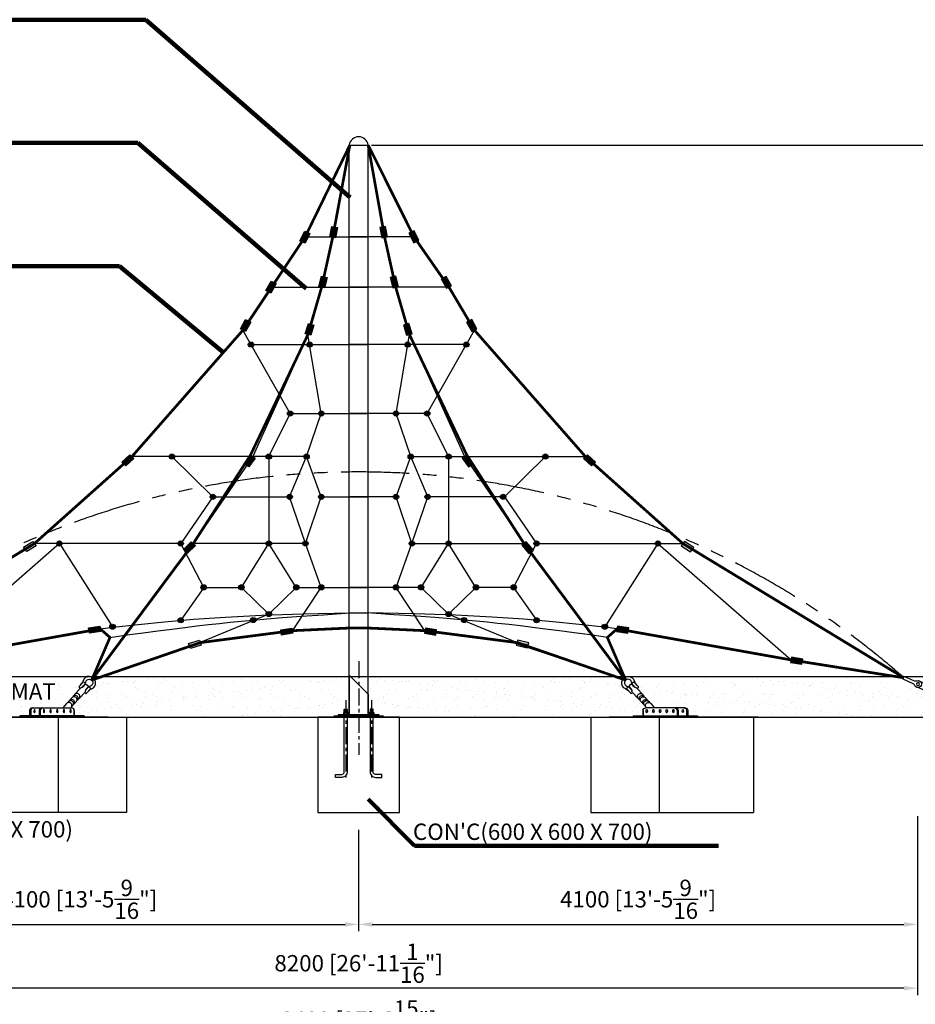
# Model space of a CAD drawing. Extents: x -286589 to 47663, y 0 to 121223.
# Drawn here: x 21352 to 27922, y 4385 to 11612 of the extents above; entities that cross this region are included whole.
import ezdxf

# ---------------------------------------------------------------- set-up
doc = ezdxf.new("R2010")
doc.units = 0
doc.header["$MEASUREMENT"] = 0
doc.linetypes.add('CENTER', pattern=[2, 1.25, -0.25, 0.25, -0.25])
doc.linetypes.add('PHANTOM', pattern=[2.5, 1.25, -0.25, 0.25, -0.25, 0.25, -0.25])
doc.layers.get('0').update_dxf_attribs({"linetype": 'CONTINUOUS'})
doc.layers.get('DEFPOINTS').update_dxf_attribs({"linetype": 'CONTINUOUS'})
for name, color, linetype in [('CL', 1, 'CENTER'), ('DIM', 8, 'CONTINUOUS'), ('TEXT', 8, 'CONTINUOUS')]:
    doc.layers.add(name, color=color, linetype=linetype)
doc.styles.get("Standard").update_dxf_attribs({"font": 'times.ttf'})
doc.styles.add('style1', font='arial.ttf')
doc.dimstyles.get("Standard").update_dxf_attribs({"dimtxt": 0.18, "dimasz": 0.18, "dimexe": 0.18, "dimexo": 0.0625, "dimgap": 0.09, "dimtad": 0, "dimtih": 1, "dimtoh": 1, "dimdec": 4, "dimzin": 0, "dimdsep": 46, "dimtxsty": 'Standard', "dimcen": 0.09, "dimadec": 0, "dimazin": 0, "dimtfac": 1, "dimtdec": 4, "dimtofl": 0, "dimtmove": 0, "dimatfit": 3, "dimfxl": 1, "dimtolj": 1, "dimtzin": 0, "dimarcsym": 0})

# ---------------------------------------------------------------- blocks, each defined once
blk = doc.blocks.new('*D6')
at = {"layer": 'DEFPOINTS', "color": 0, "transparency": 16777216}
for p in [(23908.4, 10692.1), (29739.2, 10692.1), (29058.8, 6792.1)]:
    blk.add_point(p, dxfattribs=at)
at = {"layer": 'DIM', "transparency": 16777216}
for p, q in [((23933.4, 10692.1), (29789.2, 10692.1)), ((29083.8, 6792.1), (29789.2, 6792.1))]:
    blk.add_line(p, q, dxfattribs=at)
at = {"layer": 'DIM', "color": 0, "transparency": 16777216}
blk.add_line((29739.2, 6892.1), (29739.2, 10592.1), dxfattribs=at)
for points in [[(29722.6, 10592.1), (29755.9, 10592.1), (29739.2, 10692.1)], [(29722.6, 6892.1), (29755.9, 6892.1), (29739.2, 6792.1)]]:
    blk.add_solid(points, dxfattribs=at)
at = {"layer": 'DIM', "transparency": 16777216, "insert": (29556.1, 8742.1), "char_height": 120, "attachment_point": 5, "rotation": 90, "style": 'style1'}
blk.add_mtext('\\A1;3900 [12\'-9{\\H1.000000x;\\S11/16;}"]', dxfattribs=at)
blk = doc.blocks.new('*D3')
at = {"layer": 'DEFPOINTS', "color": 0, "transparency": 16777216}
for p in [(27938.8, 5792.1), (23838.8, 5692.1), (27938.8, 4971.9)]:
    blk.add_point(p, dxfattribs=at)
at = {"layer": 'DIM', "transparency": 16777216}
for p, q in [((27938.8, 5767.1), (27938.8, 4921.9)), ((23838.8, 5667.1), (23838.8, 4921.9))]:
    blk.add_line(p, q, dxfattribs=at)
at = {"layer": 'DIM', "color": 0, "transparency": 16777216}
blk.add_line((23938.8, 4971.9), (27838.8, 4971.9), dxfattribs=at)
for points in [[(23938.8, 4988.6), (23938.8, 4955.2), (23838.8, 4971.9)], [(27838.8, 4988.6), (27838.8, 4955.2), (27938.8, 4971.9)]]:
    blk.add_solid(points, dxfattribs=at)
at = {"layer": 'DIM', "transparency": 16777216, "insert": (25888.8, 5156.1), "char_height": 120, "attachment_point": 5, "style": 'style1'}
blk.add_mtext('\\A1;4100 [13\'-5{\\H1.000000x;\\S9/16;}"]', dxfattribs=at)
blk = doc.blocks.new('*D1')
at = {"layer": 'DEFPOINTS', "color": 0, "transparency": 16777216}
for p in [(19638.8, 6492.1), (28038.8, 6492.1), (28038.8, 4086.3)]:
    blk.add_point(p, dxfattribs=at)
at = {"layer": 'DIM', "transparency": 16777216}
for p, q in [((19638.8, 6467.1), (19638.8, 4036.3)), ((28038.8, 6467.1), (28038.8, 4036.3))]:
    blk.add_line(p, q, dxfattribs=at)
at = {"layer": 'DIM', "color": 0, "transparency": 16777216}
blk.add_line((19738.8, 4086.3), (27938.8, 4086.3), dxfattribs=at)
for points in [[(19738.8, 4102.9), (19738.8, 4069.6), (19638.8, 4086.3)], [(27938.8, 4102.9), (27938.8, 4069.6), (28038.8, 4086.3)]]:
    blk.add_solid(points, dxfattribs=at)
at = {"layer": 'DIM', "transparency": 16777216, "insert": (23838.8, 4270.5), "char_height": 120, "attachment_point": 5, "style": 'style1'}
blk.add_mtext('\\A1;8400 [27\'-6{\\H1.000000x;\\S15/16;}"]', dxfattribs=at)
blk = doc.blocks.new('*D0')
at = {"layer": 'DEFPOINTS', "color": 0, "transparency": 16777216}
for p in [(19738.8, 5636.5), (27938.8, 5585.2), (19738.8, 4503.6)]:
    blk.add_point(p, dxfattribs=at)
at = {"layer": 'DIM', "transparency": 16777216}
for p, q in [((19738.8, 5611.5), (19738.8, 4453.6)), ((27938.8, 5560.2), (27938.8, 4453.6))]:
    blk.add_line(p, q, dxfattribs=at)
at = {"layer": 'DIM', "color": 0, "transparency": 16777216}
blk.add_line((27838.8, 4503.6), (19838.8, 4503.6), dxfattribs=at)
for points in [[(19838.8, 4520.3), (19838.8, 4486.9), (19738.8, 4503.6)], [(27838.8, 4520.3), (27838.8, 4486.9), (27938.8, 4503.6)]]:
    blk.add_solid(points, dxfattribs=at)
at = {"layer": 'DIM', "transparency": 16777216, "insert": (23838.8, 4686.8), "char_height": 120, "attachment_point": 5, "style": 'style1'}
blk.add_mtext('\\A1;8200 [26\'-11{\\H1.000000x;\\S1/16;}"]', dxfattribs=at)
blk = doc.blocks.new('*D2')
at = {"layer": 'DEFPOINTS', "color": 0, "transparency": 16777216}
for p in [(19738.8, 5792.1), (23838.8, 5692.1), (23838.8, 4971.9)]:
    blk.add_point(p, dxfattribs=at)
at = {"layer": 'DIM', "transparency": 16777216}
for p, q in [((19738.8, 5767.1), (19738.8, 4921.9)), ((23838.8, 5667.1), (23838.8, 4921.9))]:
    blk.add_line(p, q, dxfattribs=at)
at = {"layer": 'DIM', "color": 0, "transparency": 16777216}
blk.add_line((19838.8, 4971.9), (23738.8, 4971.9), dxfattribs=at)
for points in [[(19838.8, 4988.6), (19838.8, 4955.2), (19738.8, 4971.9)], [(23738.8, 4988.6), (23738.8, 4955.2), (23838.8, 4971.9)]]:
    blk.add_solid(points, dxfattribs=at)
at = {"layer": 'DIM', "transparency": 16777216, "insert": (21788.8, 5156.1), "char_height": 120, "attachment_point": 5, "style": 'style1'}
blk.add_mtext('\\A1;4100 [13\'-5{\\H1.000000x;\\S9/16;}"]', dxfattribs=at)
blk = doc.blocks.new('턴바클체결측면')
for p, q in [((-88.8, 185.5), (75.9, 258.9)), ((94.2, 217.8), (-70.9, 144.2)), ((-160.2, 145.5), (-151.1, 149.5)), ((-160.2, 145.5), (-148, 118.1)), ((-151.5, 150.5), (-138.4, 121.2)), ((-148.9, 157.1), (-121.5, 169.3)), ((-114.9, 166.7), (-101.9, 137.5)), ((-105.4, 169.9), (-114.5, 165.8)), ((-91.5, 138.8), (-107, 173.5)), ((-106, 176.2), (-90.6, 183.1)), ((-105.4, 169.9), (-93.2, 142.5)), ((-105.4, 169.9), (-93.2, 142.5)), ((-88.7, 181.7), (-73.3, 147)), ((-180.1, 141), (-164.6, 106.3)), ((-148, 118.1), (-138.9, 122.1)), ((-131.8, 118.7), (-104.4, 130.9)), ((-93.2, 142.5), (-102.3, 138.4)), ((-73.8, 144.5), (-88.9, 137.8)), ((-500, 39), (-500, 9)), ((-30, 69), (-470, 69)), ((0, 0), (0, 39))]:
    blk.add_line(p, q)
blk.add_lwpolyline([(204.8, 278.6, 1), (195.2, 300.4), (128.6, 270.8, -0.167398), (102.9, 268.5, 2.050862), (119.4, 231.3, -0.167398), (138.3, 249)], format="xyb", close=True)
blk.add_lwpolyline([(-350.3, 69), (-182.9, 143.6, -0.267949), (-181.4, 143.4, 0.267949), (-179.9, 143.3), (-164.5, 150.1, -0.414214), (-161.8, 149.1), (-146.4, 114.4, -0.414214), (-147.4, 111.8), (-162.4, 105.1, 0.267949), (-163.3, 103.8, -0.267949), (-164.2, 102.6), (-239.7, 69)], format="xyb")
blk.add_lwpolyline([(0, 0), (-600, 0), (-600, 9), (0, 9)], close=True)
for centre, radius in [((96.6, 243.5), 11.2), ((-450, 44.5), 12.5), ((-350, 44.5), 12.5), ((-250, 44.5), 12.5), ((-150, 44.5), 12.5), ((-50, 44.5), 12.5)]:
    blk.add_circle(centre, radius)
for centre, radius, start, end in [((-146.9, 152.5), 5, 114.0108, 204.0108), ((-119.5, 164.7), 5, 24.0108, 114.0108), ((-105.2, 174.4), 2, 114.0108, 204.0108), ((-91.2, 184.4), 1.5, 294.0108, 354.0108), ((-88.2, 184.1), 1.5, 114.0108, 174.0108), ((-73.2, 143.2), 1.5, 54.0108, 114.0108), ((-133.9, 123.3), 5, 204.0108, 294.0108), ((-106.5, 135.5), 5, 294.0108, 24.0108), ((-89.7, 139.6), 2, 204.0108, 294.0108), ((-71.5, 145.6), 1.5, 234.0108, 294.0108), ((-470, 39), 30, 90, 180), ((-30, 39), 30, 0, 90)]:
    blk.add_arc(centre, radius, start, end)
blk = doc.blocks.new('육각네트플레이트측면경사')
for p, q in [((210.2, 236.3), (219.6, 248.8)), ((155.9, 152.5), (159.2, 156.2)), ((208.9, 213.9), (166.3, 166.5)), ((242.5, 184), (199.9, 136.6)), ((264.6, 187.8), (275.9, 198.6)), ((107.3, 100.6), (79.2, 69)), ((121.9, 114.5), (114.1, 105.7)), ((121.9, 114.5), (148.1, 143.6)), ((153.1, 86.7), (145.3, 77.9)), ((161, 95.5), (179.2, 115.8)), ((236.6, 9), (-236.6, 9)), ((-236.6, 9), (-236.6, 0)), ((236.6, 0), (-236.6, 0)), ((236.6, 0), (-236.6, 0)), ((-164, 49), (-164, 9)), ((-155.9, 49), (-155.9, 9)), ((-144, 69), (144, 69)), ((-94.1, 49), (-94.1, 9)), ((-86, 49), (-86, 9)), ((-63.4, 9), (-63.4, 0)), ((140.9, 70.6), (139.5, 69)), ((164, 9), (164, 49)), ((164, 49), (164, 9)), ((236.6, 9), (236.6, 0))]:
    blk.add_line(p, q)
for points in [[(227.4, 255.7), (200.3, 225.2, 0.414214), (200.8, 215.9), (205.7, 211.5, 0.025944), (206.3, 211.1, 0.025944)], [(228.8, 223.6), (244.4, 241.1, -0.414214), (251.5, 241.5), (264.9, 229.5, -0.414214), (265.3, 222.4), (250, 205.3)], [(243.9, 247.4, 0.190313), (241.7, 251.8), (236.8, 256.2, 0.246924), (230.8, 257.7)], [(247.5, 258.2, -1.69614), (282.1, 227.4)], [(283.4, 210.8, 0.246924), (281.2, 216.5), (276.3, 220.9, 0.175411), (272.1, 222.6, 0.175411)], [(239.9, 181.1, 0.023149), (240.3, 180.6), (245.3, 176.2, 0.414214), (254.6, 176.8), (281.7, 207.2)]]:
    blk.add_lwpolyline(points, format="xyb")
for points in [[(221.6, 219.3), (236.3, 235.8)], [(261, 213.8), (246.4, 197.4)]]:
    blk.add_lwpolyline(points)
for centre, radius, start, end in [((273.4, 252.4), 47.6, 289.30912, 167.21917), ((220, 203.9), 15, 93.88741, 138.10745), ((218.1, 233.5), 14.6, 273.75297, 319.09466), ((195.9, 269.9), 31.8, 318.26414, 347.21917), ((198, 269), 50.7, 319.08516, 347.68955), ((300.5, 175.7), 54.9, 109.56376, 136.01219), ((163.7, 129.7), 20.9, 318.26414, 138.26414), ((171.5, 138.5), 20.9, 301.85324, 154.67505), ((139.5, 173.8), 26.5, 318.26414, 333.00128), ((183.1, 151.6), 22.5, 138.26414, 153.00128), ((183.1, 151.6), 22.5, 342.32401, 114.20427), ((230.4, 194.3), 15.9, 319.86131, 1.20039), ((261.6, 195.2), 15.4, 139.09162, 182.19417), ((299.6, 177.4), 31.8, 109.30912, 138.26414), ((124.1, 85.6), 22.5, 318.26414, 138.26414), ((137.5, 100.6), 20.9, 318.26414, 138.26414), ((145.4, 109.4), 20.9, 342.57538, 113.9529), ((145.4, 109.4), 20.9, 301.85324, 318.26414), ((210.2, 110.7), 26.5, 123.527, 138.26414), ((183.1, 151.6), 22.5, 303.527, 318.26414), ((-144, 49), 20, 90, 180), ((-135.9, 49), 20, 90, 180), ((-74.1, 49), 20, 90, 180), ((-66, 49), 20, 90, 180), ((144, 49), 20, 0, 90)]:
    blk.add_arc(centre, radius, start, end)
at = {"extrusion": (0, 0, -1)}
for centre in [(-128.2, 44.5), (-58.4, 44.5), (-9.9, 44.5), (39, 44.5), (87.5, 44.5), (136.5, 44.5)]:
    blk.add_ellipse(centre, major_axis=(0, -12), ratio=0.390625, dxfattribs=at)
blk = doc.blocks.new('post plate')
for p, q in [((59745.4, 16569.9), (59606.3, 16709)), ((59606.3, 16709), (59606.3, 16418)), ((59745.4, 16569.9), (59745.4, 16418)), ((59569.9, 16458), (59591.9, 16458)), ((59570.9, 16409), (59569.9, 16406.7)), ((59570.9, 16459), (59570.9, 16436)), ((59570.9, 16418), (59570.9, 16409)), ((59570.9, 16409), (59590.9, 16409)), ((59572.2, 16436), (59589.5, 16436)), ((59572.2, 16418), (59572.2, 16434.2)), ((59589.5, 16418), (59589.5, 16434.2)), ((59590.9, 16459), (59590.9, 16436)), ((59590.9, 16418), (59590.9, 16409)), ((59590.9, 16409), (59591.9, 16406.7)), ((59630.9, 16409), (59630.9, 16400)), ((59720.9, 16409), (59720.9, 16400)), ((59781.9, 16458), (59759.9, 16458)), ((59760.9, 16409), (59759.9, 16406.7)), ((59760.9, 16459), (59760.9, 16436)), ((59760.9, 16418), (59760.9, 16409)), ((59780.9, 16409), (59760.9, 16409)), ((59779.5, 16436), (59762.2, 16436)), ((59762.2, 16418), (59762.2, 16434.2)), ((59779.5, 16418), (59779.5, 16434.2)), ((59780.9, 16459), (59780.9, 16436)), ((59780.9, 16418), (59780.9, 16409)), ((59780.9, 16409), (59781.9, 16406.7))]:
    blk.add_line(p, q)
for points in [[(59493.4, 16400), (59858.4, 16400), (59858.4, 16409), (59493.4, 16409)], [(59525.9, 16409), (59825.9, 16409), (59825.9, 16418), (59525.9, 16418)]]:
    blk.add_lwpolyline(points, close=True)
for points in [[(59591.9, 16418), (59591.9, 15999, -0.414214), (59551.9, 15959), (59506.9, 15959), (59506.9, 15981), (59551.9, 15981, 0.414214), (59569.9, 15999), (59569.9, 16418)], [(59759.9, 16418), (59759.9, 15999, 0.414214), (59799.9, 15959), (59844.9, 15959), (59844.9, 15981), (59799.9, 15981, -0.414214), (59781.9, 15999), (59781.9, 16418)]]:
    blk.add_lwpolyline(points, format="xyb")
for points in [[(59563.6, 16434.2), (59563.6, 16418), (59598.2, 16418), (59598.2, 16434.2, 0.421053), (59589.5, 16434.2, 0.210526), (59572.2, 16434.2, 0.421053)], [(59788.2, 16434.2), (59788.2, 16418), (59753.6, 16418), (59753.6, 16434.2, -0.421053), (59762.2, 16434.2, -0.210526), (59779.5, 16434.2, -0.421053)]]:
    blk.add_lwpolyline(points, format="xyb", close=True)
for points in [[(59572.2, 16436), (59567.9, 16436)], [(59569.9, 16436), (59569.9, 16458), (59570.9, 16459), (59590.9, 16459), (59591.9, 16458), (59591.9, 16436)], [(59593.8, 16436), (59589.5, 16436)], [(59757.9, 16436), (59762.2, 16436)], [(59781.9, 16436), (59781.9, 16458), (59780.9, 16459), (59760.9, 16459), (59759.9, 16458), (59759.9, 16436)], [(59779.5, 16436), (59783.8, 16436)]]:
    blk.add_lwpolyline(points)
at = {"layer": 'CL', "linetype": 'CENTER', "ltscale": 100}
for p, q in [((59675.9, 16810.8), (59675.9, 16123.3)), ((59580.9, 16526.7), (59580.9, 15959)), ((59770.9, 16526.7), (59770.9, 15959))]:
    blk.add_line(p, q, dxfattribs=at)

msp = doc.modelspace()

# ---------------------------------------------------------------- hatches: boundary and pattern name
for points in [[(23481.4, 10042.3), (23445.4, 9972.2), (23407.7, 9989), (23443.7, 10059.1)], [(23683, 10087.2), (23668.7, 10010.7), (23627.6, 10017.3), (23641.8, 10093.9)], [(23994.7, 10087.2), (24009, 10010.7), (24050.1, 10017.3), (24035.8, 10093.9)], [(24207.7, 10044.8), (24243.7, 9974.7), (24281.3, 9991.4), (24245.3, 10061.5)], [(23233.3, 9674.9), (23195.3, 9605.7), (23158.1, 9623.4), (23196.1, 9692.5)], [(23606.8, 9720.3), (23587.6, 9644.7), (23547, 9653.6), (23566.2, 9729.2)], [(24070.9, 9720.3), (24090.1, 9644.7), (24130.7, 9653.6), (24111.5, 9729.2)], [(24444.4, 9709.5), (24482.4, 9640.3), (24519.5, 9658), (24481.6, 9727.1)], [(23046.7, 9392.6), (23007.8, 9323.8), (22970.9, 9341.9), (23009.7, 9410.7)], [(24631, 9392.6), (24669.8, 9323.8), (24706.8, 9341.9), (24668, 9410.7)], [(23510.2, 9370.9), (23486.9, 9296.3), (23446.8, 9307.1), (23470.1, 9381.7)], [(24167.5, 9370.9), (24190.8, 9296.3), (24230.9, 9307.1), (24207.6, 9381.7)], [(22101, 8364.2), (22160.3, 8418.9), (22189.7, 8391.3), (22130.4, 8336.6)], [(22998.2, 8351.9), (23045.3, 8416), (23079.8, 8394.2), (23032.7, 8330)], [(24679.4, 8351.9), (24632.4, 8416), (24597.9, 8394.2), (24645, 8330)], [(25576.6, 8364.2), (25517.3, 8418.9), (25488, 8391.3), (25547.3, 8336.6)], [(21380.2, 7739.7), (21448.7, 7783.3), (21472.5, 7751.2), (21404.1, 7707.6)], [(22553.4, 7723.7), (22610.3, 7780.5), (22640.9, 7754), (22583.9, 7697.2)], [(25120.3, 7717.6), (25068.4, 7779.1), (25035.8, 7755.4), (25087.6, 7693.9)], [(26297, 7738.4), (26229.3, 7783.1), (26204.9, 7751.4), (26272.6, 7706.6)], [(21857.9, 7147.8), (21940.3, 7160), (21946.9, 7121.6), (21864.4, 7109.5)], [(25819.8, 7147.8), (25737.3, 7160), (25730.8, 7121.6), (25813.3, 7109.5)], [(23266.8, 7133.4), (23349.1, 7146.6), (23356.2, 7108.4), (23273.9, 7095.2)], [(24410.9, 7133.4), (24328.6, 7146.6), (24321.5, 7108.4), (24403.8, 7095.2)], [(22591.2, 7034.3), (22670.6, 7058.3), (22683.5, 7021.4), (22604.1, 6997.4)], [(25086.7, 7038.9), (25006.1, 7058.6), (24995.2, 7021.1), (25075.8, 7001.4)], [(27096.7, 6919.2), (27014.5, 6932.2), (27007.3, 6893.9), (27089.5, 6880.9)]]:
    msp.add_hatch(color=256).paths.add_polyline_path(points)
h = msp.add_hatch(color=256)
edge = h.paths.add_edge_path()
edge.add_ellipse((23049.2, 9227.4), major_axis=(-20.1, 0), ratio=0.930233, start_angle=0, end_angle=360)
h = msp.add_hatch(color=256)
edge = h.paths.add_edge_path()
edge.add_ellipse((23479.4, 9227.4), major_axis=(-20.1, 0), ratio=0.930233, start_angle=0, end_angle=360)
h = msp.add_hatch(color=256)
edge = h.paths.add_edge_path()
edge.add_ellipse((24198.3, 9227.4), major_axis=(-20.1, 0), ratio=0.930233, start_angle=0, end_angle=360)
h = msp.add_hatch(color=256)
edge = h.paths.add_edge_path()
edge.add_ellipse((24628.5, 9227.4), major_axis=(-20.1, 0), ratio=0.930233, start_angle=0, end_angle=360)
h = msp.add_hatch(color=256)
edge = h.paths.add_edge_path()
edge.add_ellipse((23336.4, 8721.4), major_axis=(-20.1, 0), ratio=0.930233, start_angle=0, end_angle=360)
h = msp.add_hatch(color=256)
edge = h.paths.add_edge_path()
edge.add_ellipse((23564.8, 8721.4), major_axis=(-20.1, 0), ratio=0.930233, start_angle=0, end_angle=360)
h = msp.add_hatch(color=256)
edge = h.paths.add_edge_path()
edge.add_ellipse((24112.8, 8721.4), major_axis=(-20.1, 0), ratio=0.930233, start_angle=0, end_angle=360)
h = msp.add_hatch(color=256)
edge = h.paths.add_edge_path()
edge.add_ellipse((24341.3, 8721.4), major_axis=(-20.1, 0), ratio=0.930233, start_angle=0, end_angle=360)
h = msp.add_hatch(color=256)
edge = h.paths.add_edge_path()
edge.add_ellipse((22468.8, 8405.1), major_axis=(20.1, 0), ratio=0.930233, start_angle=0, end_angle=360)
h = msp.add_hatch(color=256)
edge = h.paths.add_edge_path()
edge.add_ellipse((23179.7, 8405.1), major_axis=(20.1, 0), ratio=0.930233, start_angle=0, end_angle=360)
h = msp.add_hatch(color=256)
edge = h.paths.add_edge_path()
edge.add_ellipse((23456.6, 8405.1), major_axis=(20.1, 0), ratio=0.930233, start_angle=0, end_angle=360)
h = msp.add_hatch(color=256)
edge = h.paths.add_edge_path()
edge.add_ellipse((24221.1, 8405.1), major_axis=(20.1, 0), ratio=0.930233, start_angle=0, end_angle=360)
h = msp.add_hatch(color=256)
edge = h.paths.add_edge_path()
edge.add_ellipse((24498, 8405.1), major_axis=(20.1, 0), ratio=0.930233, start_angle=0, end_angle=360)
h = msp.add_hatch(color=256)
edge = h.paths.add_edge_path()
edge.add_ellipse((25208.9, 8405.1), major_axis=(20.1, 0), ratio=0.930233, start_angle=0, end_angle=360)
h = msp.add_hatch(color=256)
edge = h.paths.add_edge_path()
edge.add_ellipse((22769.7, 8109.9), major_axis=(20.1, 0), ratio=0.930233, start_angle=0, end_angle=360)
h = msp.add_hatch(color=256)
edge = h.paths.add_edge_path()
edge.add_ellipse((23332.2, 8109.9), major_axis=(20.1, 0), ratio=0.930233, start_angle=0, end_angle=360)
h = msp.add_hatch(color=256)
edge = h.paths.add_edge_path()
edge.add_ellipse((23564.8, 8109.9), major_axis=(20.1, 0), ratio=0.930233, start_angle=0, end_angle=360)
h = msp.add_hatch(color=256)
edge = h.paths.add_edge_path()
edge.add_ellipse((24112.8, 8109.9), major_axis=(20.1, 0), ratio=0.930233, start_angle=0, end_angle=360)
h = msp.add_hatch(color=256)
edge = h.paths.add_edge_path()
edge.add_ellipse((24345.4, 8109.9), major_axis=(20.1, 0), ratio=0.930233, start_angle=0, end_angle=360)
h = msp.add_hatch(color=256)
edge = h.paths.add_edge_path()
edge.add_ellipse((24898.2, 8109.9), major_axis=(20.1, 0), ratio=0.930233, start_angle=0, end_angle=360)
h = msp.add_hatch(color=256)
edge = h.paths.add_edge_path()
edge.add_ellipse((21643.1, 7767.3), major_axis=(-20.1, 0), ratio=0.930233, start_angle=0, end_angle=360)
h = msp.add_hatch(color=256)
edge = h.paths.add_edge_path()
edge.add_ellipse((22533.2, 7767.3), major_axis=(-20.1, 0), ratio=0.930233, start_angle=0, end_angle=360)
h = msp.add_hatch(color=256)
edge = h.paths.add_edge_path()
edge.add_ellipse((23179.7, 7767.3), major_axis=(-20.1, 0), ratio=0.930233, start_angle=0, end_angle=360)
h = msp.add_hatch(color=256)
edge = h.paths.add_edge_path()
edge.add_ellipse((23448.5, 7767.3), major_axis=(-20.1, 0), ratio=0.930233, start_angle=0, end_angle=360)
h = msp.add_hatch(color=256)
edge = h.paths.add_edge_path()
edge.add_ellipse((24229.1, 7767.3), major_axis=(-20.1, 0), ratio=0.930233, start_angle=0, end_angle=360)
h = msp.add_hatch(color=256)
edge = h.paths.add_edge_path()
edge.add_ellipse((24498, 7767.3), major_axis=(-20.1, 0), ratio=0.930233, start_angle=0, end_angle=360)
h = msp.add_hatch(color=256)
edge = h.paths.add_edge_path()
edge.add_ellipse((25144.5, 7767.3), major_axis=(-20.1, 0), ratio=0.930233, start_angle=0, end_angle=360)
h = msp.add_hatch(color=256)
edge = h.paths.add_edge_path()
edge.add_ellipse((26034.5, 7767.3), major_axis=(-20.1, 0), ratio=0.930233, start_angle=0, end_angle=360)
h = msp.add_hatch(color=256)
edge = h.paths.add_edge_path()
edge.add_ellipse((22702.1, 7445.7), major_axis=(20.1, 0), ratio=0.930233, start_angle=0, end_angle=360)
h = msp.add_hatch(color=256)
edge = h.paths.add_edge_path()
edge.add_ellipse((22978.6, 7445.7), major_axis=(20.1, 0), ratio=0.930233, start_angle=0, end_angle=360)
h = msp.add_hatch(color=256)
edge = h.paths.add_edge_path()
edge.add_ellipse((23380.7, 7445.7), major_axis=(20.1, 0), ratio=0.930233, start_angle=0, end_angle=360)
h = msp.add_hatch(color=256)
edge = h.paths.add_edge_path()
edge.add_ellipse((23564.8, 7445.7), major_axis=(20.1, 0), ratio=0.930233, start_angle=0, end_angle=360)
h = msp.add_hatch(color=256)
edge = h.paths.add_edge_path()
edge.add_ellipse((24112.8, 7445.7), major_axis=(20.1, 0), ratio=0.930233, start_angle=0, end_angle=360)
h = msp.add_hatch(color=256)
edge = h.paths.add_edge_path()
edge.add_ellipse((24297, 7445.7), major_axis=(20.1, 0), ratio=0.930233, start_angle=0, end_angle=360)
h = msp.add_hatch(color=256)
edge = h.paths.add_edge_path()
edge.add_ellipse((24699.1, 7445.7), major_axis=(20.1, 0), ratio=0.930233, start_angle=0, end_angle=360)
h = msp.add_hatch(color=256)
edge = h.paths.add_edge_path()
edge.add_ellipse((24975.6, 7445.7), major_axis=(20.1, 0), ratio=0.930233, start_angle=0, end_angle=360)
h = msp.add_hatch(color=256)
edge = h.paths.add_edge_path()
edge.add_ellipse((23179.7, 7249.2), major_axis=(-20.1, 0), ratio=0.930233, start_angle=0, end_angle=360)
h = msp.add_hatch(color=256)
edge = h.paths.add_edge_path()
edge.add_ellipse((24498, 7249.2), major_axis=(-20.1, 0), ratio=0.930233, start_angle=0, end_angle=360)
h = msp.add_hatch(color=256)
edge = h.paths.add_edge_path()
edge.add_ellipse((22032.9, 7156.6), major_axis=(-20.1, 0), ratio=0.930233, start_angle=0, end_angle=360)
h = msp.add_hatch(color=256)
edge = h.paths.add_edge_path()
edge.add_ellipse((22533.6, 7203.8), major_axis=(-20.1, 0), ratio=0.930233, start_angle=0, end_angle=360)
h = msp.add_hatch(color=256)
edge = h.paths.add_edge_path()
edge.add_ellipse((23065.6, 7205.7), major_axis=(-20.1, 0), ratio=0.930233, start_angle=0, end_angle=360)
h = msp.add_hatch(color=256)
edge = h.paths.add_edge_path()
edge.add_ellipse((24612.1, 7205.7), major_axis=(-20.1, 0), ratio=0.930233, start_angle=0, end_angle=360)
h = msp.add_hatch(color=256)
edge = h.paths.add_edge_path()
edge.add_ellipse((25144.1, 7203.8), major_axis=(-20.1, 0), ratio=0.930233, start_angle=0, end_angle=360)
h = msp.add_hatch(color=256)
edge = h.paths.add_edge_path()
edge.add_ellipse((25644.8, 7156.6), major_axis=(-20.1, 0), ratio=0.930233, start_angle=0, end_angle=360)
h = msp.add_hatch()
h.set_pattern_fill('AR-SAND', color=256, scale=70, style=0)
h.set_pattern_definition([(37.5, (141821.24, -92393.4), (-4.409535, 134.877664), [0, -106.4, 0, -119, 0, -113.75]), (7.5, (141821.24, -92393.4), (123.88437, 197.55022), [0, -57.4, 0, -95.9, 0, -36.75]), (327.5, (141735.14, -92393.4), (217.98993, 0.39613), [0, -35, 0, -126, 0, -164.5]), (317.5, (141735.14, -92393.4), (210.42886, 61.4373), [0, -17.5, 0, -82.6, 0, -94.5])])
h.paths.add_polyline_path([(20058.9, 6792.1), (19792.6, 6616.5), (19745.3, 6582.7), (19652.3, 6492.1), (21600.3, 6492.1), (21662, 6588), (21715.8, 6733.7), (21714.5, 6792.1)])
h.paths.add_polyline_path([(22000.3, 6492.1), (21726.3, 6492.1), (21709, 6573.8), (21791.1, 6792.1), (23769.3, 6792.1), (23768.8, 6532.1), (23704.8, 6508.3), (23538.8, 6492.1)])
edge = h.paths.add_edge_path()
edge.add_line((18668.8, 6492.1), (18668.8, 6792.1))
edge.add_line((18668.8, 6792.1), (19988.8, 6792.1))
edge.add_line((19988.8, 6792.1), (19764, 6656.4))
edge.add_line((19764, 6656.4), (19716.8, 6622.7))
edge.add_line((19716.8, 6622.7), (19538.3, 6513.9))
edge.add_line((19538.3, 6513.9), (19468.8, 6492.1))
edge.add_line((19468.8, 6492.1), (18675.1, 6492.1))
h = msp.add_hatch()
h.set_pattern_fill('AR-SAND', color=256, scale=70, style=0)
h.set_pattern_definition([(142.5, (-94143.56, -92393.4), (4.409535, 134.877664), [0, -106.4, 0, -119, 0, -113.75]), (172.5, (-94143.56, -92393.4), (-123.88437, 197.55022), [0, -57.4, 0, -95.9, 0, -36.75]), (212.5, (-94057.46, -92393.4), (-217.98993, 0.39613), [0, -35, 0, -126, 0, -164.5]), (222.5, (-94057.46, -92393.4), (-210.42886, 61.4373), [0, -17.5, 0, -82.6, 0, -94.5])])
h.paths.add_polyline_path([(27618.8, 6792.1), (27885.1, 6616.5), (27932.3, 6582.7), (28025.3, 6492.1), (26077.4, 6492.1), (26015.6, 6588), (25961.9, 6733.7), (25963.2, 6792.1)])
h.paths.add_polyline_path([(25677.4, 6492.1), (25951.4, 6492.1), (25968.7, 6573.8), (25886.6, 6792.1), (23908.4, 6792.1), (23908.8, 6532.1), (23972.8, 6508.3), (24138.8, 6492.1)])
edge = h.paths.add_edge_path()
edge.add_line((29008.8, 6492.1), (29008.8, 6792.1))
edge.add_line((29008.8, 6792.1), (27688.8, 6792.1))
edge.add_line((27688.8, 6792.1), (27913.6, 6656.4))
edge.add_line((27913.6, 6656.4), (27960.9, 6622.7))
edge.add_line((27960.9, 6622.7), (28139.4, 6513.9))
edge.add_line((28139.4, 6513.9), (28208.8, 6492.1))
edge.add_line((28208.8, 6492.1), (29002.5, 6492.1))

# ---------------------------------------------------------------- linework, layer by layer
at = {"color": 1}
for p, q in [((23774.2, 10692.1), (23648.2, 10014)), ((23769.3, 10692.1), (23908.4, 10692.1)), ((23908.4, 10692.1), (24029.5, 10014)), ((23446.4, 10018.1), (23903.4, 10018.1)), ((23648.2, 10014), (23567.3, 9649.1)), ((24244.5, 10018.1), (23774.2, 10018.1)), ((24029.5, 10014), (24110.4, 9649.1)), ((23176.7, 9649.1), (23903.4, 9649.1)), ((23567.3, 9649.1), (23466.8, 9301.7)), ((24501, 9649.1), (23774.2, 9649.1)), ((24110.4, 9649.1), (24210.9, 9301.7)), ((24501, 9649.1), (24688.3, 9332.9)), ((22989.4, 9332.9), (22175, 8405.1)), ((23336.4, 8721.4), (22989.4, 9332.9)), ((24341.3, 8721.4), (24688.3, 9332.9)), ((24688.3, 9332.9), (25502.7, 8405.1)), ((23466.8, 9301.7), (23062.6, 8405.1)), ((23564.8, 8721.4), (23466.8, 9301.7)), ((24112.8, 8721.4), (24210.9, 9301.7)), ((24210.9, 9301.7), (24615.1, 8405.1)), ((23049.2, 9227.4), (23903.4, 9227.4)), ((24628.5, 9227.4), (23774.2, 9227.4)), ((23179.7, 8405.1), (23336.4, 8721.4)), ((23336.4, 8721.4), (23903.4, 8721.4)), ((23456.6, 8405.1), (23564.8, 8721.4)), ((24341.3, 8721.4), (23774.2, 8721.4)), ((24221.1, 8405.1), (24112.8, 8721.4)), ((24498, 8405.1), (24341.3, 8721.4)), ((22175, 8405.1), (21460.6, 7767.3)), ((23179.7, 8405.1), (22175, 8405.1)), ((22769.7, 8109.9), (22468.8, 8405.1)), ((23062.6, 8405.1), (22625.6, 7767.3)), ((23456.6, 8405.1), (23062.6, 8405.1)), ((23179.7, 8405.1), (23179.7, 7767.3)), ((23332.2, 8109.9), (23456.6, 8405.1)), ((23564.8, 8109.9), (23456.6, 8405.1)), ((24112.8, 8109.9), (24221.1, 8405.1)), ((24345.4, 8109.9), (24221.1, 8405.1)), ((24221.1, 8405.1), (24631.2, 8405.1)), ((24498, 8405.1), (24498, 7767.3)), ((24498, 8405.1), (25502.7, 8405.1)), ((24615.1, 8405.1), (25052.1, 7767.3)), ((24908, 8109.9), (25208.9, 8405.1)), ((25502.7, 8405.1), (26217.1, 7767.3)), ((22769.7, 8109.9), (22533.2, 7767.3)), ((22779.4, 8109.9), (23332.2, 8109.9)), ((23448.5, 7767.3), (23332.2, 8109.9)), ((23448.5, 7767.3), (23564.8, 8109.9)), ((23564.8, 8109.9), (23903.4, 8109.9)), ((24112.8, 8109.9), (23774.2, 8109.9)), ((24229.1, 7767.3), (24112.8, 8109.9)), ((24229.1, 7767.3), (24345.4, 8109.9)), ((24898.2, 8109.9), (24345.4, 8109.9)), ((24908, 8109.9), (25144.5, 7767.3)), ((21643.1, 7767.3), (20666.8, 6913)), ((22533.2, 7767.3), (21460.6, 7767.3)), ((21643.1, 7767.3), (22032.9, 7156.6)), ((22625.6, 7767.3), (21879.8, 6764.6)), ((22702.1, 7445.7), (22533.2, 7767.3)), ((23448.5, 7767.3), (22625.6, 7767.3)), ((22978.6, 7445.7), (23179.7, 7767.3)), ((23380.7, 7445.7), (23179.7, 7767.3)), ((23564.8, 7445.7), (23448.5, 7767.3)), ((24112.8, 7445.7), (24229.1, 7767.3)), ((24229.1, 7767.3), (25052.1, 7767.3)), ((24297, 7445.7), (24498, 7767.3)), ((24699.1, 7445.7), (24498, 7767.3)), ((24975.6, 7445.7), (25144.5, 7767.3)), ((25052.1, 7767.3), (25797.9, 6764.6)), ((25144.5, 7767.3), (26217.1, 7767.3)), ((26034.5, 7767.3), (25644.8, 7156.6)), ((26034.5, 7767.3), (27010.9, 6913)), ((22702.1, 7445.7), (22533.6, 7203.8)), ((22702.1, 7445.7), (22978.6, 7445.7)), ((23179.7, 7249.2), (22978.6, 7445.7)), ((23179.7, 7249.2), (23380.7, 7445.7)), ((23352.6, 7127.5), (23564.8, 7445.7)), ((23380.7, 7445.7), (23903.4, 7445.7)), ((24297, 7445.7), (23774.2, 7445.7)), ((24325, 7127.5), (24112.8, 7445.7)), ((24498, 7249.2), (24297, 7445.7)), ((24498, 7249.2), (24699.1, 7445.7)), ((24975.6, 7445.7), (24699.1, 7445.7)), ((24975.6, 7445.7), (25144.1, 7203.8)), ((22626.2, 7211.7), (22861.1, 7227.3)), ((23179.7, 7249.2), (22677.1, 7039.9)), ((22861.1, 7227.3), (23126.4, 7240.5)), ((23126.4, 7240.5), (23428.6, 7250.7)), ((23428.6, 7250.7), (23774.2, 7257.8)), ((23774.2, 7257.8), (23903.4, 7257.8)), ((24249.1, 7250.7), (23903.4, 7257.8)), ((24551.2, 7240.5), (24249.1, 7250.7)), ((24498, 7249.2), (25000.6, 7039.9)), ((24816.5, 7227.3), (24551.2, 7240.5)), ((25051.5, 7211.7), (24816.5, 7227.3)), ((22037.3, 7152.6), (22220.8, 7174)), ((22220.8, 7174), (22414.9, 7193.7)), ((22414.9, 7193.7), (22626.2, 7211.7)), ((25262.8, 7193.7), (25051.5, 7211.7)), ((25456.9, 7174), (25262.8, 7193.7)), ((25640.4, 7152.6), (25456.9, 7174)), ((21943.6, 7140.8), (22037.3, 7152.6)), ((22014.5, 7077.9), (21943.6, 7140.8)), ((22014.5, 7077.9), (21943.6, 7140.8)), ((22677.1, 7039.9), (23352.6, 7127.5)), ((23352.6, 7127.5), (23774.2, 7147.3)), ((23774.2, 7147.3), (23903.4, 7147.3)), ((23774.2, 7147.3), (23903.4, 7147.3)), ((23903.4, 7147.3), (24325, 7127.5)), ((24325, 7127.5), (24950.9, 7048.8)), ((25734.1, 7140.8), (25640.4, 7152.6)), ((25663.2, 7077.9), (25734.1, 7140.8)), ((21879.8, 6764.6), (22677.1, 7039.9)), ((24950.9, 7048.8), (25797.9, 6764.6))]:
    msp.add_line(p, q, dxfattribs=at)
for p, q in [((23769.3, 6502.1), (23769.3, 10692.1)), ((23908.4, 6502.1), (23908.4, 10692.1)), ((23769.3, 6522.3), (23769.3, 10492.1)), ((23908.4, 6522.3), (23908.4, 10492.1)), ((23407.7, 9989), (23443.7, 10059.1)), ((23462.6, 10050.7), (23426.6, 9980.6)), ((23443.7, 10059.1), (23481.4, 10042.3)), ((23627.6, 10017.3), (23641.8, 10093.9)), ((23641.8, 10093.9), (23683, 10087.2)), ((23662.4, 10090.5), (23648.2, 10014)), ((23683, 10087.2), (23668.7, 10010.7)), ((24035.8, 10093.9), (23994.7, 10087.2)), ((23994.7, 10087.2), (24009, 10010.7)), ((24015.3, 10090.5), (24029.5, 10014)), ((24050.1, 10017.3), (24035.8, 10093.9)), ((24245.3, 10061.5), (24207.7, 10044.8)), ((24226.5, 10053.2), (24262.5, 9983.1)), ((24281.3, 9991.4), (24245.3, 10061.5)), ((23445.4, 9972.2), (23407.7, 9989)), ((23481.4, 10042.3), (23445.4, 9972.2)), ((23668.7, 10010.7), (23627.6, 10017.3)), ((24009, 10010.7), (24050.1, 10017.3)), ((24207.7, 10044.8), (24243.7, 9974.7)), ((24243.7, 9974.7), (24281.3, 9991.4)), ((23158.1, 9623.4), (23196.1, 9692.5)), ((23214.7, 9683.7), (23176.7, 9614.5)), ((23196.1, 9692.5), (23233.3, 9674.9)), ((23547, 9653.6), (23566.2, 9729.2)), ((23566.2, 9729.2), (23606.8, 9720.3)), ((23586.5, 9724.7), (23567.3, 9649.1)), ((23606.8, 9720.3), (23587.6, 9644.7)), ((24111.5, 9729.2), (24070.9, 9720.3)), ((24070.9, 9720.3), (24090.1, 9644.7)), ((24091.2, 9724.7), (24110.4, 9649.1)), ((24130.7, 9653.6), (24111.5, 9729.2)), ((24481.6, 9727.1), (24444.4, 9709.5)), ((24444.4, 9709.5), (24482.4, 9640.3)), ((24463, 9718.3), (24501, 9649.1)), ((24519.5, 9658), (24481.6, 9727.1)), ((23195.3, 9605.7), (23158.1, 9623.4)), ((23233.3, 9674.9), (23195.3, 9605.7)), ((23587.6, 9644.7), (23547, 9653.6)), ((24090.1, 9644.7), (24130.7, 9653.6)), ((24482.4, 9640.3), (24519.5, 9658)), ((22970.9, 9341.9), (23009.7, 9410.7)), ((23028.2, 9401.6), (22989.4, 9332.9)), ((23009.7, 9410.7), (23046.7, 9392.6)), ((24668, 9410.7), (24631, 9392.6)), ((24649.5, 9401.6), (24688.3, 9332.9)), ((24706.8, 9341.9), (24668, 9410.7)), ((23007.8, 9323.8), (22970.9, 9341.9)), ((23046.7, 9392.6), (23007.8, 9323.8)), ((23446.8, 9307.1), (23470.1, 9381.7)), ((23490.1, 9376.3), (23466.8, 9301.7)), ((23470.1, 9381.7), (23510.2, 9370.9)), ((23510.2, 9370.9), (23486.9, 9296.3)), ((24207.6, 9381.7), (24167.5, 9370.9)), ((24167.5, 9370.9), (24190.8, 9296.3)), ((24187.5, 9376.3), (24210.9, 9301.7)), ((24230.9, 9307.1), (24207.6, 9381.7)), ((24631, 9392.6), (24669.8, 9323.8)), ((24669.8, 9323.8), (24706.8, 9341.9)), ((23486.9, 9296.3), (23446.8, 9307.1)), ((24190.8, 9296.3), (24230.9, 9307.1)), ((22101, 8364.2), (22160.3, 8418.9)), ((22115.7, 8350.4), (22175, 8405.1)), ((22189.7, 8391.3), (22130.4, 8336.6)), ((22160.3, 8418.9), (22189.7, 8391.3)), ((22998.2, 8351.9), (23045.3, 8416)), ((23015.5, 8341), (23062.6, 8405.1)), ((23079.8, 8394.2), (23032.7, 8330)), ((23045.3, 8416), (23079.8, 8394.2)), ((24632.4, 8416), (24597.9, 8394.2)), ((24597.9, 8394.2), (24645, 8330)), ((24662.2, 8341), (24615.1, 8405.1)), ((24679.4, 8351.9), (24632.4, 8416)), ((25517.3, 8418.9), (25488, 8391.3)), ((25488, 8391.3), (25547.3, 8336.6)), ((25562, 8350.4), (25502.7, 8405.1)), ((25576.6, 8364.2), (25517.3, 8418.9)), ((22130.4, 8336.6), (22101, 8364.2)), ((23032.7, 8330), (22998.2, 8351.9)), ((24645, 8330), (24679.4, 8351.9)), ((25547.3, 8336.6), (25576.6, 8364.2)), ((21380.2, 7739.7), (21448.7, 7783.3)), ((21404.1, 7707.6), (21380.2, 7739.7)), ((21392.1, 7723.6), (21460.6, 7767.3)), ((21472.5, 7751.2), (21404.1, 7707.6)), ((21448.7, 7783.3), (21472.5, 7751.2)), ((22553.4, 7723.7), (22610.3, 7780.5)), ((22568.7, 7710.4), (22625.6, 7767.3)), ((22640.9, 7754), (22583.9, 7697.2)), ((22610.3, 7780.5), (22640.9, 7754)), ((25068.4, 7779.1), (25035.8, 7755.4)), ((25035.8, 7755.4), (25087.6, 7693.9)), ((25103.9, 7705.8), (25052.1, 7767.3)), ((25120.3, 7717.6), (25068.4, 7779.1)), ((26229.3, 7783.1), (26204.9, 7751.4)), ((26204.9, 7751.4), (26272.6, 7706.6)), ((26284.8, 7722.5), (26217.1, 7767.3)), ((26297, 7738.4), (26229.3, 7783.1)), ((26272.6, 7706.6), (26297, 7738.4)), ((22583.9, 7697.2), (22553.4, 7723.7)), ((25087.6, 7693.9), (25120.3, 7717.6)), ((21857.9, 7147.8), (21940.3, 7160)), ((21940.3, 7160), (21946.9, 7121.6)), ((25737.3, 7160), (25730.8, 7121.6)), ((25819.8, 7147.8), (25737.3, 7160)), ((21864.4, 7109.5), (21857.9, 7147.8)), ((21946.9, 7121.6), (21864.4, 7109.5)), ((23266.8, 7133.4), (23349.1, 7146.6)), ((23273.9, 7095.2), (23266.8, 7133.4)), ((23270.3, 7114.3), (23352.6, 7127.5)), ((23356.2, 7108.4), (23273.9, 7095.2)), ((23349.1, 7146.6), (23356.2, 7108.4)), ((24328.6, 7146.6), (24321.5, 7108.4)), ((24321.5, 7108.4), (24403.8, 7095.2)), ((24407.3, 7114.3), (24325, 7127.5)), ((24410.9, 7133.4), (24328.6, 7146.6)), ((24403.8, 7095.2), (24410.9, 7133.4)), ((25730.8, 7121.6), (25813.3, 7109.5)), ((25813.3, 7109.5), (25819.8, 7147.8)), ((22591.2, 7034.3), (22670.6, 7058.3)), ((22604.1, 6997.4), (22591.2, 7034.3)), ((22597.6, 7015.9), (22677.1, 7039.9)), ((22683.5, 7021.4), (22604.1, 6997.4)), ((22670.6, 7058.3), (22683.5, 7021.4)), ((25006.1, 7058.6), (24995.2, 7021.1)), ((24995.2, 7021.1), (25075.8, 7001.4)), ((25081.2, 7020.1), (25000.6, 7039.9)), ((25086.7, 7038.9), (25006.1, 7058.6)), ((25075.8, 7001.4), (25086.7, 7038.9)), ((27014.5, 6932.2), (27007.3, 6893.9)), ((27007.3, 6893.9), (27089.5, 6880.9)), ((27093.1, 6900.1), (27010.9, 6913)), ((27096.7, 6919.2), (27014.5, 6932.2)), ((27089.5, 6880.9), (27096.7, 6919.2)), ((18668.8, 6792.1), (29008.8, 6792.1)), ((18668.8, 6492.1), (29008.8, 6492.1)), ((18668.8, 6492.1), (29008.8, 6492.1)), ((22000.3, 6492.1), (20907.5, 6492.1)), ((22000.3, 6492.1), (20907.5, 6492.1)), ((21525.4, 6492.5), (21352.2, 6492.5)), ((21635.3, 6492.1), (21635.3, 5792.1)), ((22135.3, 6492.1), (22135.3, 5792.1)), ((25542.4, 6492.1), (25542.4, 5792.1)), ((25617.4, 6492.1), (26710.2, 6492.1)), ((26770.3, 6492.1), (25677.4, 6492.1)), ((26042.4, 6492.1), (26042.4, 5792.1)), ((26152.2, 6492.5), (26325.4, 6492.5)), ((26735.3, 6492.1), (26735.3, 5792.1)), ((22135.3, 5792.1), (20942.4, 5792.1)), ((25542.4, 5792.1), (26735.3, 5792.1))]:
    msp.add_line(p, q)
at = {"color": 1, "const_width": 20}
for points in [[(19838.8, 6781.6), (21460.6, 7767.3), (22175, 8405.1), (22989.4, 9332.9), (23200.1, 9649.1), (23446.4, 10018.1), (23446.4, 10018.1), (23774.2, 10692.1)], [(23774.2, 10692.1), (23648.2, 10014), (23567.3, 9649.1), (23466.8, 9301.7), (23045.3, 8416), (22625.6, 7767.3), (21879.8, 6764.6)], [(23908.4, 10692.1), (24029.5, 10014), (24110.4, 9649.1), (24210.9, 9301.7), (24632.4, 8416), (25052.1, 7767.3), (25797.9, 6764.6)], [(27838.8, 6781.6), (26217.1, 7767.3), (25502.7, 8405.1), (24688.3, 9332.9), (24501, 9649.1), (24244.5, 10018.1), (24244.5, 10018.1), (23908.4, 10692.1)], [(21879.8, 6764.6), (22677.1, 7039.9), (23352.6, 7127.5), (23774.2, 7147.3), (23903.4, 7147.3)], [(25797.9, 6764.6), (25000.6, 7039.9), (24325, 7127.5), (23903.4, 7147.3), (23774.2, 7147.3)]]:
    msp.add_lwpolyline(points, dxfattribs=at)
at = {"color": 1}
for points in [[(26217.1, 7767.3), (27838.8, 6781.6)], [(22014.5, 7077.9), (22140.9, 7096), (22258, 7112.3), (22366.7, 7126.8), (22468.1, 7139.9), (22562.9, 7151.6), (22652.3, 7162.2), (22737, 7171.9), (22818, 7180.9), (22896.9, 7189.3), (22977.9, 7197.4), (23065.6, 7205.7), (23165, 7214.2), (23280.8, 7223.4), (23417.7, 7233.6), (23580.6, 7244.9), (23774.2, 7257.8)], [(25663.2, 7077.9), (25536.8, 7096), (25419.7, 7112.3), (25311, 7126.8), (25209.6, 7139.9), (25114.7, 7151.6), (25025.4, 7162.2), (24940.7, 7171.9), (24859.7, 7180.9), (24780.8, 7189.3), (24699.8, 7197.4), (24612.1, 7205.7), (24512.7, 7214.2), (24396.9, 7223.4), (24260, 7233.6), (24097.1, 7244.9), (23903.4, 7257.8)]]:
    msp.add_lwpolyline(points, dxfattribs=at)
for points in [[(19838.8, 6781.6, 20, 20, 0), (20666.8, 6913, 20, 20, 0), (21943.6, 7140.8, 20, 20, 0), (22014.5, 7077.9, 20, 20, 0), (21879.8, 6764.6, 0, 0, 0)], [(27838.8, 6781.6, 20, 20, 0), (27010.9, 6913, 20, 20, 0), (25734.1, 7140.8, 20, 20, 0), (25663.2, 7077.9, 20, 20, 0), (25797.9, 6764.6, 0, 0, 0)]]:
    msp.add_lwpolyline(points, format="xyseb", dxfattribs=at)
msp.add_lwpolyline([(23538.8, 5792.1), (24138.8, 5792.1), (24138.8, 6492.1), (23538.8, 6492.1)], close=True)
msp.add_arc((23838.8, 10682.3), 70.2, 7.99679, 172.00321)
at = {"color": 6, "linetype": 'PHANTOM', "ltscale": 400}
msp.add_arc((23838.8, 2242.2), 6050.3, 48.61395, 131.38605, dxfattribs=at)
for centre, major_axis in [((23049.2, 9227.4), (-20.1, 0)), ((23479.4, 9227.4), (-20.1, 0)), ((24198.3, 9227.4), (-20.1, 0)), ((24628.5, 9227.4), (-20.1, 0)), ((23336.4, 8721.4), (-20.1, 0)), ((23564.8, 8721.4), (-20.1, 0)), ((24112.8, 8721.4), (-20.1, 0)), ((24341.3, 8721.4), (-20.1, 0)), ((22468.8, 8405.1), (20.1, 0)), ((23179.7, 8405.1), (20.1, 0)), ((23456.6, 8405.1), (20.1, 0)), ((24221.1, 8405.1), (20.1, 0)), ((24498, 8405.1), (20.1, 0)), ((25208.9, 8405.1), (20.1, 0)), ((22769.7, 8109.9), (20.1, 0)), ((23332.2, 8109.9), (20.1, 0)), ((23564.8, 8109.9), (20.1, 0)), ((24112.8, 8109.9), (20.1, 0)), ((24345.4, 8109.9), (20.1, 0)), ((24898.2, 8109.9), (20.1, 0)), ((21643.1, 7767.3), (-20.1, 0)), ((22533.2, 7767.3), (-20.1, 0)), ((23179.7, 7767.3), (-20.1, 0)), ((23448.5, 7767.3), (-20.1, 0)), ((24229.1, 7767.3), (-20.1, 0)), ((24498, 7767.3), (-20.1, 0)), ((25144.5, 7767.3), (-20.1, 0)), ((26034.5, 7767.3), (-20.1, 0)), ((22702.1, 7445.7), (20.1, 0)), ((22978.6, 7445.7), (20.1, 0)), ((23380.7, 7445.7), (20.1, 0)), ((23564.8, 7445.7), (20.1, 0)), ((24112.8, 7445.7), (20.1, 0)), ((24297, 7445.7), (20.1, 0)), ((24699.1, 7445.7), (20.1, 0)), ((24975.6, 7445.7), (20.1, 0)), ((23179.7, 7249.2), (-20.1, 0)), ((24498, 7249.2), (-20.1, 0)), ((22032.9, 7156.6), (-20.1, 0)), ((22533.6, 7203.8), (-20.1, 0)), ((23065.6, 7205.7), (-20.1, 0)), ((24612.1, 7205.7), (-20.1, 0)), ((25144.1, 7203.8), (-20.1, 0)), ((25644.8, 7156.6), (-20.1, 0))]:
    msp.add_ellipse(centre, major_axis=major_axis, ratio=0.930233)

# ---------------------------------------------------------------- block references
for name, p in [('post plate', (-35837, -9907.9)), ('육각네트플레이트측면경사', (21588.8, 6492.5))]:
    msp.add_blockref(name, p)
at = {"xscale": -1}
for name, p in [('육각네트플레이트측면경사', (26088.8, 6492.5)), ('턴바클체결측면', (28038.8, 6492.1))]:
    msp.add_blockref(name, p, dxfattribs=at)

# ---------------------------------------------------------------- texts
at = {"layer": 'TEXT', "style": 'style1'}
for s, p in [('SAND OR RUBBER MAT ', (19885.2, 6621.6)), ("CON'C(800 X 1000 X 700)", (19895.3, 5609.6)), ("CON'C(600 X 600 X 700)", (24237.1, 5591.8))]:
    msp.add_text(s, height=120, dxfattribs=at).set_placement(p)

# ---------------------------------------------------------------- dimensions: what is measured, and where the dimension line sits
at = {"layer": 'DIM'}
dim = msp.add_linear_dim(base=(29739.2, 10692.1), p1=(29058.8, 6792.1), p2=(23908.4, 10692.1), angle=90, dimstyle='Standard', override={"dimscale": 40, "dimtxt": 3, "dimasz": 2.5, "dimexe": 1.25, "dimexo": 0.625, "dimgap": 0.625, "dimtad": 1, "dimtih": 0, "dimtoh": 0, "dimdec": 0, "dimzin": 8, "dimtxsty": 'style1', "dimcen": 0, "dimclrd": 0, "dimclre": 256, "dimclrt": 256, "dimtdec": 0, "dimtix": 1, "dimtofl": 1, "dimtmove": 1, "dimlwd": 65535, "dimlwe": 65535}, dxfattribs=at)
dim.commit()
dim.dimension.update_dxf_attribs({"geometry": '*D6', "text_midpoint": (29556.1, 8742.1)})
for base, p1, p2, picture, middle in [((28038.8, 4086.3), (19638.8, 6492.1), (28038.8, 6492.1), '*D1', (23838.8, 4270.5)), ((23838.8, 4971.9), (19738.8, 5792.1), (23838.8, 5692.1), '*D2', (21788.8, 5156.1)), ((27938.8, 4971.9), (23838.8, 5692.1), (27938.8, 5792.1), '*D3', (25888.8, 5156.1)), ((19738.8, 4503.6), (27938.8, 5585.2), (19738.8, 5636.5), '*D0', (23838.8, 4686.8))]:
    dim = msp.add_linear_dim(base=base, p1=p1, p2=p2, dimstyle='Standard', override={"dimscale": 40, "dimtxt": 3, "dimasz": 2.5, "dimexe": 1.25, "dimexo": 0.625, "dimgap": 0.625, "dimtad": 1, "dimtih": 0, "dimtoh": 0, "dimdec": 0, "dimzin": 8, "dimtxsty": 'style1', "dimcen": 0, "dimclrd": 0, "dimclre": 256, "dimclrt": 256, "dimtdec": 0, "dimtix": 1, "dimtofl": 1, "dimtmove": 1, "dimlwd": 65535, "dimlwe": 65535}, dxfattribs=at)
    dim.commit()
    dim.dimension.update_dxf_attribs({"geometry": picture, "text_midpoint": middle})

# ---------------------------------------------------------------- leaders
for points in [[(23776, 10306.6), (22276.6, 11611.9), (18628, 11611.9)], [(23453.9, 9639.9), (22218.5, 10707.8), (17796.5, 10707.8)], [(22850.2, 9168), (22083.4, 9803.5), (17689.6, 9803.5)], [(23908.8, 5892.1), (24249.1, 5547.9), (26478.1, 5547.9)]]:
    msp.add_leader(points, dimstyle='Standard', override={"dimscale": 40, "dimtxt": 3, "dimasz": 2.5, "dimexe": 1.25, "dimexo": 0.625, "dimgap": 0.625, "dimtad": 1, "dimtih": 0, "dimtoh": 0, "dimdec": 0, "dimzin": 8, "dimtxsty": 'style1', "dimcen": 0, "dimclrd": 256, "dimclre": 256, "dimclrt": 2, "dimtdec": 0, "dimtix": 1, "dimtofl": 1, "dimtmove": 1, "dimlwd": 65535, "dimlwe": 65535}, dxfattribs=at)

doc.saveas('drawing.dxf')
